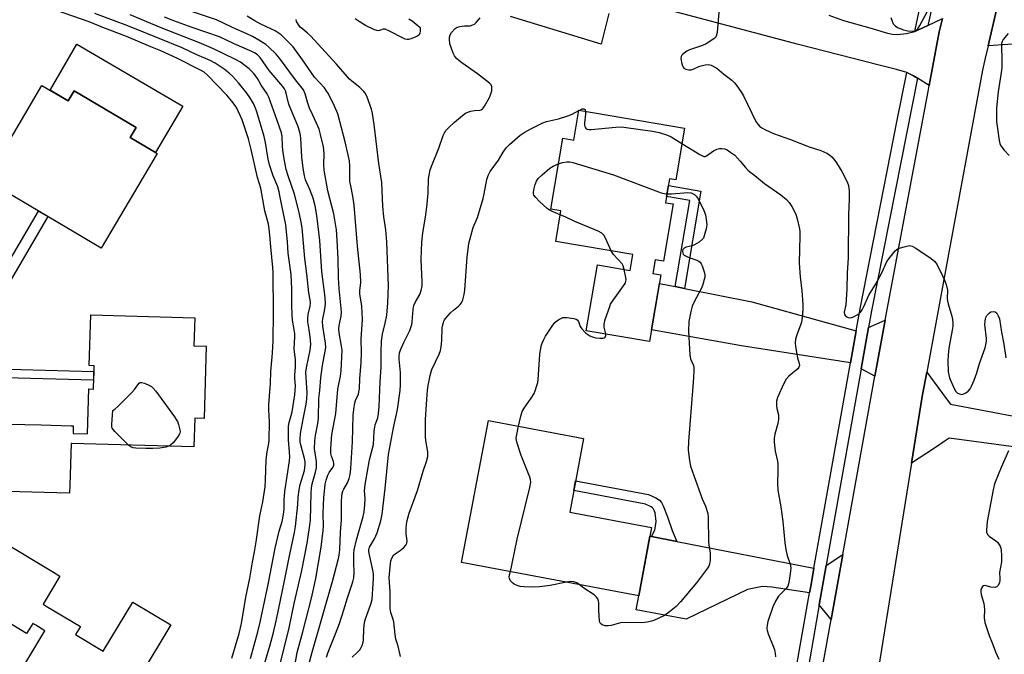
# Model space of a CAD drawing. Units: inches. Extents: x 1255761 to 1261761, y 481455 to 485456.
# Drawn here: x 1258908 to 1259270, y 482396 to 482630 of the extents above; entities that cross this region are included whole.
import ezdxf

# ---------------------------------------------------------------- set-up
doc = ezdxf.new("R2010")
doc.units = ezdxf.units.IN
doc.header["$MEASUREMENT"] = 0
for name, color, linetype in [('BLDG-Footprint', 5, 'Continuous'), ('CULTRL-Pad', 6, 'Continuous'), ('TRANS-Driveway', 251, 'Continuous'), ('TRANS-Non Street Sidewalk', 7, 'Continuous'), ('TRANS-Road', 130, 'Continuous'), ('TRANS-Street Sidewalk', 7, 'Continuous'), ('Undefined', 1, 'Continuous')]:
    doc.layers.add(name, color=color, linetype=linetype)

msp = doc.modelspace()

# ---------------------------------------------------------------- linework, layer by layer
at = {"layer": 'BLDG-Footprint'}
for points, elevation in [([(1258915.95, 482605.79), (1258925.63, 482600.08), (1258927.81, 482603.77), (1258950.57, 482590.35), (1258948.35, 482586.59), (1258958.28, 482580.73), (1258937.77, 482545.94), (1258898.45, 482569.12), (1258892.24, 482558.57), (1258904.61, 482551.28), (1258899.66, 482542.89), (1258893.57, 482532.56), (1258891.66, 482529.33), (1258868.8, 482542.81), (1258881.47, 482564.3), (1258885.33, 482562.02), (1258897.68, 482582.96), (1258901.25, 482580.85)], 289.22), ([(1259152.3, 482590.07), (1259149.07, 482571.01), (1259146.82, 482571.39), (1259145.34, 482562.63), (1259148.08, 482562.17), (1259144.51, 482541.1), (1259141.51, 482541.61), (1259140.65, 482536.55), (1259143.57, 482536.06), (1259139.43, 482511.61), (1259116.18, 482515.54), (1259120.28, 482539.78), (1259132.29, 482537.74), (1259133.28, 482543.57), (1259104.94, 482548.37), (1259106.84, 482559.59), (1259103.14, 482560.22), (1259107.56, 482586.35), (1259111.59, 482585.67), (1259113.45, 482596.65)], 307.59), ([(1258976.35, 482509.86), (1258975.6, 482483.25), (1258972.12, 482483.35), (1258971.82, 482472.77), (1258926.84, 482474.02), (1258926.65, 482474.03), (1258926.22, 482458.74), (1258926.13, 482455.7), (1258902.98, 482456.35), (1258903.67, 482481.19), (1258915.69, 482480.85), (1258926.7, 482480.54), (1258927.47, 482480.52), (1258927.39, 482477.69), (1258932.73, 482477.54), (1258933.19, 482494.08), (1258934.85, 482494.03), (1258935.09, 482502.65), (1258933.34, 482502.7), (1258933.87, 482521.38), (1258972.15, 482520.31), (1258971.86, 482509.98)], 289.65), ([(1259140.21, 482443.1), (1259135.45, 482417.92), (1259070.3, 482430.25), (1259080.19, 482482.51), (1259115.19, 482475.89), (1259110.07, 482448.8)], 308.14), ([(1258917.53, 482414.2), (1258930.08, 482406.64), (1258928.33, 482403.72), (1258938.47, 482397.6), (1258949.35, 482415.66), (1258963.35, 482407.23), (1258952.45, 482389.14), (1258953.31, 482388.63), (1258947.52, 482379.03), (1258950.84, 482377.03), (1258937.27, 482354.5), (1258934.07, 482356.43), (1258928.31, 482346.86), (1258894.26, 482367.38), (1258917, 482405.12), (1258913.67, 482407.13), (1258912.54, 482407.81), (1258911.32, 482405.79), (1258910.32, 482404.12), (1258889.43, 482416.71), (1258901.99, 482437.56), (1258920.14, 482426.62), (1258922.55, 482425.17), (1258916.36, 482414.9)], 289.17)]:
    msp.add_lwpolyline(points, close=True, dxfattribs=dict(at, elevation=elevation))
at = {"layer": 'CULTRL-Pad'}
msp.add_lwpolyline([(1258928.83, 482620.95), (1258967.72, 482598.22), (1258957.7, 482581.08), (1258948.35, 482586.59), (1258950.57, 482590.35), (1258927.81, 482603.77), (1258925.63, 482600.08), (1258918.94, 482604.02)], close=True, dxfattribs=at)
at = {"layer": 'TRANS-Driveway'}
for points in [[(1259148.88, 482531.76), (1259152.24, 482531.1), (1259177.07, 482526.18), (1259215.43, 482515.52), (1259213.33, 482503.66), (1259173.21, 482510), (1259140.14, 482515.8), (1259143.04, 482532.92)], [(1259222.3, 482498.78), (1259217.27, 482501.52), (1259219.96, 482516.71), (1259226.14, 482519.45), (1259223.02, 482502.78)], [(1259140.21, 482439.75), (1259149.44, 482437.96), (1259199.92, 482428.15), (1259198.85, 482422.1), (1259198.31, 482419.06), (1259184.38, 482421.16), (1259180.93, 482421.38), (1259175.48, 482420.33), (1259152.89, 482409.31), (1259134.48, 482412.79), (1259135.45, 482417.92), (1259139.6, 482439.87)], [(1259206.18, 482409.2), (1259201.85, 482414.62), (1259204.42, 482429.12), (1259210.48, 482433.14)]]:
    msp.add_lwpolyline(points, close=True, dxfattribs=at)
for points in [[(1259205.34, 482631.69, 0), (1259210.82, 482629.74, 0), (1259220.4, 482626.98, 0), (1259226.94, 482625.02, 0), (1259228.84, 482624.62, 0), (1259230.52, 482624.49, 0), (1259233.95, 482624.86, 0), (1259236.98, 482625.61, 0), (1259241.76, 482627.83, 0), (1259247.22, 482630.38, 0), (1259245.97, 482625.5, 0), (1259242.29, 482605.82, 0), (1259237.94, 482608.46, 0), (1259236.55, 482609.3, 0), (1259234.01, 482610.55, 0), (1259230.3, 482611.7, 0), (1259223.94, 482613.3, 0), (1259194.26, 482620.81, 0), (1259145.69, 482633.7, 0)], [(1259124.49, 482632.27, 0), (1259121.6, 482621.04, 0), (1259088.32, 482631.16, 0)]]:
    msp.add_polyline3d(points, dxfattribs=at)
at = {"layer": 'TRANS-Non Street Sidewalk'}
for points in [[(1259152.24, 482531.1), (1259148.88, 482531.76), (1259154.24, 482563.43), (1259145.72, 482564.87), (1259146.41, 482568.93), (1259158.31, 482566.91)], [(1258882.47, 482524.51), (1258884.57, 482527.96), (1258890.92, 482524.11), (1258892.72, 482524.03), (1258893.15, 482524.15), (1258894.07, 482524.53), (1258914.64, 482559.58), (1258918.11, 482557.53), (1258896.86, 482521.32), (1258894.45, 482520.32), (1258893.18, 482519.98), (1258889.71, 482520.12)], [(1258902, 482477.29), (1258898.41, 482477.13), (1258899.1, 482501.54), (1258935.03, 482500.53), (1258934.94, 482497.28), (1258902.59, 482498.19)], [(1259149.44, 482437.96), (1259140.21, 482439.75), (1259141.34, 482442.17), (1259141.9, 482445.25), (1259141.5, 482448.52), (1259141.14, 482449.41), (1259140.74, 482450.13), (1259140.56, 482450.34), (1259139.97, 482450.73), (1259137.9, 482451.71), (1259111.56, 482456.69), (1259112.25, 482460.33), (1259139.05, 482455.27), (1259141.79, 482453.98), (1259143.06, 482453.14), (1259143.81, 482452.25), (1259144.5, 482451.02), (1259146.09, 482447.04), (1259147.77, 482441.95)]]:
    msp.add_lwpolyline(points, close=True, dxfattribs=at)
at = {"layer": 'TRANS-Road'}
for points in [[(1259267.11, 482633.63), (1259263.95, 482620.38), (1259262.92, 482615.88), (1259261.92, 482611.37), (1259248.55, 482539.01), (1259241.39, 482500.27), (1259239.74, 482491.36), (1259235.78, 482466.77), (1259209.53, 482303.75)], [(1259278.44, 482621.31), (1259263.95, 482620.38), (1259267.11, 482633.63)], [(1259200.57, 482378.05), (1259206.18, 482409.2), (1259210.48, 482433.14), (1259222.3, 482498.78), (1259223.02, 482502.78), (1259226.14, 482519.45), (1259241.87, 482603.57), (1259242.29, 482605.82), (1259245.97, 482625.5), (1259247.22, 482630.38)], [(1259300.78, 482469.14), (1259249.69, 482475.98), (1259248.55, 482475.21), (1259244.26, 482472.31), (1259235.78, 482466.77), (1259239.74, 482491.36), (1259241.39, 482500.27), (1259248.55, 482490.6), (1259250.09, 482488.52), (1259289.01, 482481.13)]]:
    msp.add_lwpolyline(points, dxfattribs=at)
at = {"layer": 'TRANS-Street Sidewalk'}
for points in [[(1259243.54, 482635.59), (1259241.86, 482628.34), (1259241.76, 482627.83), (1259236.98, 482625.61), (1259237.69, 482629.23), (1259239.4, 482636.57)], [(1259190.19, 482373.08), (1259198.31, 482419.06), (1259198.85, 482422.1), (1259199.92, 482428.15), (1259200.39, 482430.78), (1259213.33, 482503.66), (1259215.43, 482515.52), (1259216.86, 482523.59), (1259230.54, 482592.96), (1259234.01, 482610.55), (1259236.55, 482609.3), (1259237.94, 482608.46), (1259229.85, 482567.47), (1259221.05, 482522.8), (1259219.96, 482516.71), (1259217.27, 482501.52), (1259204.58, 482430.03), (1259204.42, 482429.12), (1259201.85, 482414.62), (1259197.35, 482389.11)]]:
    msp.add_lwpolyline(points, dxfattribs=at)
at = {"layer": 'Undefined'}
msp.add_line((1259113.44, 482596.56, 306), (1259113.55, 482596.63, 306), dxfattribs=at)
for points, elevation in [([(1258985.82, 482395.05), (1258988.47, 482404.04), (1258989.36, 482407.77), (1258990.99, 482417.43), (1258992.36, 482424.5), (1258993.33, 482430.33), (1258994.14, 482434.17), (1258994.74, 482437.78), (1258996.1, 482447.42), (1258997.19, 482452.6), (1258997.99, 482458.12), (1258998.18, 482460.56), (1258998.24, 482464.28), (1258998.42, 482468.13), (1258998.78, 482471.01), (1258999.4, 482474.05), (1258999.56, 482475.4), (1258999.65, 482481.95), (1258999.41, 482486.39), (1258999.41, 482488.38), (1258999.95, 482496.09), (1259000.14, 482500.54), (1259000.8, 482507.29), (1259000.97, 482511.75), (1259001.08, 482522.08), (1259000.97, 482537), (1259000.86, 482538.8), (1259000.09, 482546.37), (1258999.82, 482550.71), (1258999.54, 482553), (1258999.24, 482554.69), (1258997.96, 482559.68), (1258996.48, 482567.94), (1258995.28, 482571.9), (1258992.92, 482582.21), (1258991.89, 482586.09), (1258990.97, 482589.08), (1258989.58, 482593.1), (1258987.65, 482597.43), (1258987.04, 482598.42), (1258985.83, 482600.07), (1258983.93, 482602.24), (1258976.76, 482609.65), (1258975.55, 482610.66), (1258974.53, 482611.28), (1258965.58, 482615.89), (1258959.63, 482618.58), (1258956.05, 482619.96), (1258947.01, 482623.75), (1258938.31, 482627.16), (1258933.37, 482629.22), (1258921.3, 482633.38)], 290), ([(1259008.45, 482389.34), (1259009.79, 482397.05), (1259011.87, 482404.7), (1259015.03, 482417.08), (1259016.64, 482424.3), (1259018.69, 482435.82), (1259019.41, 482441.96), (1259019.53, 482443.71), (1259019.37, 482448.08), (1259019.47, 482451.35), (1259019.64, 482454.02), (1259020.17, 482459.03), (1259020.47, 482460.47), (1259021.14, 482462.37), (1259021.65, 482463.37), (1259022.91, 482465.14), (1259023.27, 482466.07), (1259023.3, 482466.61), (1259023.18, 482467.44), (1259022.49, 482469.4), (1259022.25, 482470.36), (1259022.18, 482471.17), (1259022.21, 482472.34), (1259022.6, 482477.33), (1259023.99, 482485.1), (1259024.74, 482493.99), (1259025.75, 482498.82), (1259026.02, 482500.76), (1259026.31, 482508.33), (1259026.13, 482509.78), (1259025.24, 482514.7), (1259025.13, 482516.04), (1259025.27, 482517.39), (1259025.99, 482520.86), (1259026.1, 482522.52), (1259025.25, 482531.04), (1259025.07, 482535.02), (1259024.93, 482541.98), (1259024.56, 482548.87), (1259024.26, 482552.68), (1259023.34, 482558.49), (1259021.15, 482566.97), (1259019.76, 482574.66), (1259019.63, 482576.64), (1259019.74, 482580.91), (1259019.48, 482583.19), (1259018.42, 482587.79), (1259017.88, 482589.69), (1259017.44, 482590.76), (1259015.53, 482594.8), (1259014.39, 482597.48), (1259013.62, 482599.62), (1259012.75, 482602.77), (1259012.09, 482604.2), (1259009.25, 482607.83), (1259003.38, 482615.8), (1259002.13, 482617.28), (1258999.36, 482619.93), (1258998.24, 482620.89), (1258995.77, 482622.5), (1258993.34, 482623.86), (1258991.29, 482624.83), (1258986.24, 482627), (1258982.45, 482628.9), (1258980.1, 482629.95), (1258970.21, 482633.28)], 298), ([(1259164.97, 482632.77), (1259164.27, 482625.3), (1259163.96, 482623.9), (1259163.69, 482623.45), (1259163.11, 482622.9), (1259160.23, 482621.06), (1259158.91, 482620.49), (1259154.13, 482618.96), (1259153.09, 482618.39), (1259151.67, 482617.31), (1259151.28, 482616.91), (1259151.02, 482616.46), (1259150.93, 482615.71), (1259151.27, 482613.78), (1259151.51, 482612.99), (1259151.75, 482612.53), (1259152.09, 482612.18), (1259152.81, 482611.84), (1259153.89, 482611.6), (1259154.72, 482611.58), (1259155.51, 482611.8), (1259157.57, 482612.76), (1259158.4, 482613.05), (1259159.85, 482613.4), (1259161.01, 482613.51), (1259161.56, 482613.43), (1259162.09, 482613.24), (1259164.15, 482612.13), (1259165.1, 482611.45), (1259166.79, 482609.94), (1259169.73, 482607.69), (1259170.55, 482606.91), (1259171.27, 482606), (1259173.29, 482603.16), (1259174.05, 482601.97), (1259178.59, 482592.49), (1259179.22, 482591.52), (1259180.05, 482590.69), (1259180.77, 482590.18), (1259182.07, 482589.47), (1259185.07, 482588.09), (1259191.32, 482585.88), (1259198.2, 482583.24), (1259202.45, 482581.81), (1259204.64, 482580.89), (1259205.64, 482580.29), (1259206.49, 482579.52), (1259207.22, 482578.68), (1259208.16, 482577.31), (1259210.17, 482574.09), (1259212.14, 482570.29), (1259212.61, 482568.94), (1259212.89, 482566.89), (1259212.92, 482564.22), (1259212.68, 482560.91), (1259212.6, 482558.56), (1259212.46, 482542.34), (1259212.09, 482536.81), (1259211.99, 482530.77), (1259211.6, 482525.09), (1259211, 482522.31), (1259211.1, 482521.54), (1259211.38, 482521.13), (1259212.01, 482520.65), (1259212.5, 482520.42), (1259212.99, 482520.32), (1259213.68, 482520.37), (1259214.5, 482520.66), (1259215.82, 482521.39), (1259216.56, 482521.9), (1259217.17, 482522.5), (1259217.63, 482523.21), (1259218.29, 482524.49), (1259220.12, 482528.58), (1259222.5, 482532.57), (1259224.9, 482536.84), (1259226.75, 482540.99), (1259227.88, 482542.65), (1259229.74, 482544.91), (1259230.38, 482545.47), (1259230.87, 482545.73), (1259233.07, 482546.43), (1259235.02, 482546.83), (1259235.56, 482546.81), (1259236.08, 482546.65), (1259237.34, 482545.93), (1259243.03, 482542.09), (1259244.39, 482540.98), (1259245.19, 482539.77), (1259247.48, 482535.27), (1259247.95, 482534.19), (1259248.5, 482532.5), (1259248.97, 482530.51), (1259248.9, 482527.37), (1259248.97, 482526.51), (1259249.25, 482525.37), (1259250.66, 482520.83), (1259250.87, 482519.71), (1259251, 482518.31), (1259250.96, 482517.23), (1259250.77, 482515.76), (1259249.54, 482509.05), (1259249.23, 482506.5), (1259249.13, 482504.49), (1259249.33, 482500.41), (1259249.5, 482499.27), (1259249.82, 482498.22), (1259251.31, 482494.46), (1259252.1, 482493.1), (1259252.68, 482492.58), (1259253.46, 482492.24), (1259254.3, 482492.1), (1259255.08, 482492.24), (1259255.82, 482492.61), (1259256.69, 482493.32), (1259257.34, 482494.14), (1259257.87, 482495.07), (1259258.79, 482497.28), (1259259.79, 482499.98), (1259260.8, 482503.48), (1259262.83, 482509.28), (1259263.31, 482510.95), (1259263.42, 482511.78), (1259263.41, 482512.63), (1259262.81, 482517.83), (1259262.83, 482519), (1259262.97, 482519.86), (1259263.16, 482520.4), (1259263.55, 482521.17), (1259264.3, 482522.04), (1259264.98, 482522.46), (1259265.93, 482522.62), (1259266.58, 482522.48), (1259267.14, 482521.96), (1259267.71, 482520.97), (1259268.11, 482519.86), (1259268.86, 482514.96), (1259269.73, 482510.56), (1259270.44, 482505.55)], 304), ([(1259228.24, 482630.86), (1259228.63, 482629.47), (1259229.09, 482628.45), (1259229.77, 482627.69), (1259230.58, 482627.16), (1259232.9, 482626.21), (1259234.29, 482625.88), (1259236.29, 482625.78), (1259237.09, 482625.92), (1259237.53, 482626.13), (1259238.11, 482626.65), (1259238.89, 482627.87), (1259241.52, 482632.83)], 302), ([(1258992.65, 482394.86), (1258995.37, 482404.76), (1258996.23, 482408.23), (1258999.14, 482422.13), (1259001.67, 482435.47), (1259003.21, 482441.74), (1259004.35, 482445.25), (1259004.82, 482447.88), (1259005.08, 482449.94), (1259005, 482453.11), (1259005.25, 482456.35), (1259006.96, 482467.65), (1259007.11, 482469.07), (1259007.05, 482470.79), (1259006.57, 482475.36), (1259006.64, 482480.41), (1259006.84, 482481.73), (1259007.62, 482484.27), (1259007.96, 482485.67), (1259008.94, 482491.87), (1259009.2, 482495.28), (1259008.97, 482497.9), (1259008.92, 482499.22), (1259009.22, 482502.24), (1259009.26, 482503.61), (1259009.21, 482504.97), (1259008.83, 482507.75), (1259008.76, 482508.75), (1259008.97, 482513.41), (1259008.95, 482514.56), (1259008.76, 482515.96), (1259008.1, 482519.37), (1259007.92, 482521.19), (1259007.84, 482525.15), (1259007.88, 482530.94), (1259007.56, 482536.26), (1259006.51, 482544.03), (1259006.22, 482548.29), (1259005.64, 482554.52), (1259004, 482562.21), (1259003.5, 482565.34), (1259003.21, 482566.67), (1259002.65, 482568.51), (1259001.02, 482572.47), (1258999.7, 482576.53), (1258999.21, 482578.69), (1258998.21, 482584.76), (1258997.7, 482587.06), (1258994.98, 482596.06), (1258994.51, 482597.4), (1258993.76, 482599.12), (1258992.46, 482601.3), (1258991.33, 482602.93), (1258988.22, 482606.79), (1258986.06, 482609.17), (1258984.79, 482610.36), (1258982.99, 482611.83), (1258979.6, 482614.03), (1258977.83, 482614.99), (1258972.93, 482617.09), (1258967.49, 482619.6), (1258959.11, 482623.12), (1258947.53, 482627.77), (1258942.27, 482629.64), (1258935.45, 482632.33)], 292), ([(1258994.51, 482381.8), (1258999.91, 482399.86), (1259000.97, 482403.92), (1259002.22, 482409.25), (1259005.18, 482423.45), (1259006.87, 482432.11), (1259008.87, 482441.24), (1259009.18, 482443.49), (1259010.03, 482451.61), (1259010.22, 482454.29), (1259010.58, 482456.95), (1259010.98, 482458.98), (1259012.49, 482464.03), (1259012.8, 482466.33), (1259012.81, 482467.2), (1259012.7, 482468.06), (1259011.13, 482473.48), (1259010.92, 482474.64), (1259010.88, 482475.75), (1259011.09, 482477.71), (1259012.12, 482483.64), (1259013.17, 482488.45), (1259013.43, 482490.33), (1259013.44, 482492.8), (1259013.09, 482498.15), (1259013.05, 482500.43), (1259013.32, 482502.44), (1259014.59, 482508.39), (1259014.83, 482510.56), (1259014.61, 482513.31), (1259014.27, 482515.91), (1259013.78, 482518.75), (1259013.7, 482520.1), (1259013.89, 482521.47), (1259014.6, 482524.59), (1259014.68, 482525.74), (1259014.57, 482526.91), (1259014.09, 482529.49), (1259013.35, 482536.42), (1259012.65, 482542.15), (1259011.64, 482553.34), (1259011.35, 482555.48), (1259010.57, 482559.09), (1259008.88, 482565.74), (1259006.48, 482572.56), (1259005.83, 482574.92), (1259005.03, 482578.83), (1259004.52, 482581.96), (1259004.38, 482583.4), (1259004.26, 482587.11), (1259004.03, 482588.31), (1259002.5, 482592.95), (1258999.43, 482601.54), (1258998.81, 482602.69), (1258996.53, 482605.87), (1258995.17, 482608.34), (1258994.04, 482610.08), (1258993.45, 482610.73), (1258992.15, 482611.89), (1258990.14, 482613.56), (1258988.95, 482614.4), (1258987.18, 482615.36), (1258979, 482619.32), (1258973.94, 482621.43), (1258959.8, 482626.98), (1258948.45, 482631.79)], 294), ([(1259003.71, 482393.24), (1259006.86, 482406.12), (1259008.73, 482415.15), (1259011.49, 482427.33), (1259013.49, 482437.29), (1259014.37, 482443.05), (1259014.69, 482445.83), (1259014.92, 482455.84), (1259015.03, 482457.58), (1259015.32, 482459.19), (1259016.6, 482463.44), (1259016.92, 482465.12), (1259016.98, 482466.34), (1259016.92, 482467.35), (1259016.18, 482472.02), (1259016.3, 482474.95), (1259016.52, 482477.01), (1259017.43, 482481.35), (1259017.69, 482483.24), (1259017.83, 482490.61), (1259018.15, 482493.58), (1259018.5, 482498.2), (1259019.12, 482502.73), (1259020.14, 482507.96), (1259020.31, 482509.31), (1259020.21, 482510.95), (1259019.25, 482517.25), (1259019.1, 482518.88), (1259019.2, 482519.84), (1259019.77, 482522.27), (1259020.12, 482524.27), (1259020.18, 482525.42), (1259020.08, 482527.7), (1259018.94, 482537.29), (1259018.15, 482548.67), (1259017.11, 482557.97), (1259016.4, 482561.45), (1259015.66, 482564.28), (1259014.53, 482567.5), (1259012.92, 482571.05), (1259012.48, 482572.59), (1259012.05, 482575.37), (1259011.58, 482579.43), (1259011.17, 482586.34), (1259011.06, 482587.38), (1259010.81, 482588.55), (1259010.02, 482590.89), (1259006.93, 482598.55), (1259006.55, 482599.82), (1259005.82, 482602.94), (1259005.55, 482603.76), (1259005.19, 482604.49), (1259004.58, 482605.41), (1258999.52, 482611.3), (1258996.16, 482616.05), (1258995.2, 482617.07), (1258994.35, 482617.69), (1258993.1, 482618.34), (1258986.64, 482621.15), (1258981.21, 482623.63), (1258971.25, 482627.08), (1258964.45, 482629.62), (1258961.06, 482630.98)], 296), ([(1259009.77, 482376.68), (1259015.32, 482397.23), (1259022.93, 482423.69), (1259024.94, 482431.23), (1259025.31, 482432.93), (1259025.5, 482434.87), (1259025.72, 482441.4), (1259026.08, 482445.96), (1259026.09, 482452.75), (1259026.19, 482454.5), (1259026.39, 482455.64), (1259026.64, 482456.46), (1259026.99, 482457.17), (1259028.39, 482459.52), (1259029, 482461.18), (1259029.3, 482462.57), (1259029.58, 482464.83), (1259030.16, 482474.6), (1259030.47, 482484.48), (1259030.61, 482486.53), (1259030.99, 482489.01), (1259031.26, 482489.8), (1259032.33, 482492.18), (1259032.54, 482493.02), (1259032.7, 482494.17), (1259032.87, 482497.89), (1259033.35, 482503.72), (1259033.43, 482507.51), (1259033.35, 482512.39), (1259033.81, 482519.67), (1259033.58, 482524.57), (1259032.91, 482529.11), (1259032.93, 482530.25), (1259033.19, 482533.32), (1259033.06, 482536.2), (1259031.98, 482546.7), (1259030.79, 482561.74), (1259030.35, 482565.07), (1259029.51, 482568.81), (1259029.25, 482570.42), (1259029.17, 482576.04), (1259029.01, 482578.07), (1259027.49, 482585.06), (1259024.77, 482595.38), (1259023.61, 482598.23), (1259021.31, 482602.76), (1259020.54, 482603.97), (1259019.85, 482604.86), (1259016.25, 482608.86), (1259011.8, 482615.22), (1259008.29, 482619.95), (1259004.81, 482623.58), (1259003.96, 482624.37), (1259002.88, 482625.2), (1259001.74, 482625.87), (1258998.5, 482627.37), (1258996.23, 482628.52), (1258993.96, 482629.76), (1258991.44, 482631.3)], 300), ([(1259020.6, 482395.4), (1259021.23, 482397.2), (1259023.92, 482403.94), (1259025.33, 482407.82), (1259027.02, 482412.78), (1259028.32, 482417.17), (1259030.25, 482423.09), (1259030.64, 482424.53), (1259030.83, 482426.43), (1259030.66, 482430.32), (1259030.72, 482433.47), (1259030.84, 482434.9), (1259031.65, 482438.57), (1259034.08, 482447.16), (1259034.46, 482448.81), (1259034.74, 482451.4), (1259034.77, 482453.78), (1259034.64, 482456.6), (1259034.85, 482458.89), (1259035.52, 482463.12), (1259036.48, 482467.98), (1259037.89, 482473.65), (1259038.18, 482478.54), (1259038.38, 482480.1), (1259038.56, 482480.87), (1259039.44, 482483.43), (1259039.72, 482485.08), (1259039.95, 482487.63), (1259040.29, 482496.71), (1259040.7, 482502.08), (1259040.66, 482507.71), (1259040.81, 482511.68), (1259041.21, 482514.27), (1259042.22, 482518.25), (1259042.75, 482521.2), (1259043.13, 482525.77), (1259043.43, 482532.1), (1259042.82, 482548.28), (1259042.4, 482552.64), (1259041.72, 482557.44), (1259041.32, 482561.36), (1259040.97, 482570.05), (1259039.87, 482577.07), (1259038.19, 482591.43), (1259037.52, 482595.49), (1259037.14, 482597.11), (1259035.39, 482601.87), (1259034.87, 482602.92), (1259034.33, 482603.61), (1259032.86, 482605.06), (1259029.95, 482607.36), (1259029.11, 482608.13), (1259024.34, 482613.59), (1259014.73, 482624.02), (1259013.68, 482625.06), (1259011.73, 482626.59), (1259010.97, 482627.29), (1259010.13, 482628.4), (1259009.59, 482629.35), (1259009.39, 482630.12)], 302), ([(1259030.03, 482395.4), (1259031.89, 482397.08), (1259032.81, 482398.07), (1259033.42, 482398.93), (1259033.76, 482399.72), (1259034.05, 482400.84), (1259034.18, 482401.71), (1259034.29, 482405.85), (1259034.57, 482408.16), (1259034.98, 482409.52), (1259036.9, 482414.93), (1259037.35, 482416.58), (1259037.71, 482420.53), (1259037.87, 482424.29), (1259037.85, 482426.02), (1259037.55, 482428.01), (1259036.28, 482433.5), (1259036.17, 482434.36), (1259036.19, 482434.89), (1259036.47, 482435.88), (1259038.3, 482438.92), (1259039.27, 482441.11), (1259040.54, 482445.5), (1259041.06, 482447.96), (1259042.16, 482457.51), (1259043.45, 482469.92), (1259045.22, 482479.74), (1259046.68, 482486.56), (1259047.73, 482493.54), (1259047.82, 482495.56), (1259047.82, 482500.18), (1259047.34, 482505.02), (1259047.37, 482506.2), (1259047.52, 482507.36), (1259047.99, 482508.75), (1259049.04, 482511.21), (1259051.2, 482515.61), (1259051.63, 482516.66), (1259051.95, 482517.76), (1259052.16, 482518.9), (1259052.49, 482523.36), (1259052.74, 482524.81), (1259053.17, 482525.89), (1259054.92, 482528.91), (1259055.37, 482530.33), (1259055.74, 482532.07), (1259055.83, 482533.52), (1259055.48, 482541.78), (1259055.66, 482548.14), (1259056.02, 482551.53), (1259057.03, 482557.36), (1259057.55, 482560.97), (1259058.02, 482566.19), (1259058.13, 482571.43), (1259058.33, 482572.83), (1259058.76, 482574.76), (1259059.3, 482576.38), (1259061.88, 482582.75), (1259063.52, 482587.38), (1259063.99, 482588.39), (1259064.56, 482589.24), (1259065.57, 482590.31), (1259067.75, 482592.33), (1259070.63, 482594.79), (1259071.79, 482595.65), (1259072.56, 482596.01), (1259073.65, 482596.34), (1259075.06, 482596.59), (1259077.06, 482596.71), (1259077.53, 482596.88), (1259077.93, 482597.14), (1259078.28, 482597.48), (1259078.75, 482598.14), (1259080.54, 482601.3), (1259080.98, 482602.36), (1259081.37, 482603.77), (1259081.47, 482604.64), (1259081.41, 482605.38), (1259081.12, 482606.03), (1259080.56, 482606.63), (1259076.18, 482610.02), (1259070.37, 482614.09), (1259069.27, 482614.96), (1259068.46, 482615.74), (1259067.75, 482616.67), (1259067.18, 482617.72), (1259066.53, 482619.39), (1259065.99, 482621.11), (1259065.83, 482622.77), (1259065.87, 482623.59), (1259066.04, 482624.37), (1259066.61, 482625.29), (1259067.97, 482626.72), (1259068.64, 482627.19), (1259069.7, 482627.52), (1259071.41, 482627.72), (1259073.42, 482627.78), (1259074.39, 482628.05), (1259075.03, 482628.41), (1259075.67, 482628.97), (1259076.43, 482629.83), (1259077.08, 482630.74)], 304), ([(1259050.94, 482630.35), (1259052.17, 482629.56), (1259053.55, 482628.29), (1259055.04, 482627.12), (1259055.02, 482625.74), (1259054.93, 482625.04), (1259054.71, 482624.48), (1259054.54, 482624.29), (1259053.84, 482623.84), (1259051.65, 482622.93), (1259050.82, 482622.69), (1259050.27, 482622.65), (1259049.52, 482622.82), (1259048.76, 482623.16), (1259043.76, 482625.82), (1259042.19, 482626.5), (1259041.45, 482626.55), (1259040.07, 482626.03), (1259039.58, 482625.94), (1259039.08, 482625.99), (1259038.27, 482626.24), (1259034.91, 482627.87), (1259032.64, 482629.3), (1259031.2, 482630.33)], 304), ([(1259271.31, 482624.87), (1259269.56, 482622.73), (1259269.17, 482622.03), (1259268.93, 482621.27), (1259268.87, 482620.1), (1259269.07, 482615.34), (1259268.96, 482612.12), (1259267.64, 482603.41), (1259267.07, 482597.58), (1259267.01, 482594.45), (1259267.1, 482592.47), (1259268.08, 482585.51), (1259268.32, 482584.39), (1259268.64, 482583.61), (1259269.88, 482581.98), (1259271.69, 482580.05)], 302), ([(1259047.82, 482395.63), (1259047.02, 482399.46), (1259046.13, 482401.99), (1259045.81, 482403.72), (1259045.36, 482408.43), (1259045.14, 482409.24), (1259044.25, 482411.79), (1259044.01, 482413.33), (1259043.97, 482419.58), (1259043.69, 482424.55), (1259044, 482428.63), (1259044.29, 482430.83), (1259044.6, 482431.84), (1259045.29, 482432.93), (1259045.86, 482433.45), (1259047.69, 482434.65), (1259049.05, 482435.75), (1259049.8, 482436.59), (1259050.13, 482437.33), (1259050.24, 482438.15), (1259049.93, 482440.79), (1259049.88, 482442.87), (1259049.99, 482444.33), (1259050.28, 482445.73), (1259051.06, 482448.39), (1259054.03, 482456.72), (1259056.16, 482463.86), (1259057.43, 482467.36), (1259057.84, 482469.21), (1259057.92, 482470.01), (1259057.86, 482470.89), (1259057.13, 482475.17), (1259056.98, 482476.5), (1259057.08, 482482.88), (1259057.47, 482490.25), (1259057.72, 482493.61), (1259057.99, 482495.31), (1259058.76, 482499.01), (1259059.1, 482500.41), (1259059.38, 482501.21), (1259062.06, 482506.86), (1259062.54, 482508.21), (1259062.77, 482509.63), (1259062.99, 482511.95), (1259063.12, 482516.53), (1259063.35, 482517.64), (1259063.78, 482518.99), (1259064.02, 482519.5), (1259064.5, 482520.18), (1259066.26, 482522.08), (1259067.3, 482523.06), (1259069.19, 482524.52), (1259069.82, 482525.12), (1259070.31, 482525.82), (1259070.72, 482526.87), (1259071.19, 482528.83), (1259071.43, 482530.45), (1259072.4, 482542.76), (1259072.71, 482545.6), (1259073.01, 482547.58), (1259074.55, 482553.46), (1259076.13, 482557.24), (1259078.28, 482564.24), (1259078.65, 482565.95), (1259079.53, 482571.12), (1259080.02, 482572.67), (1259080.82, 482574.09), (1259083.88, 482578.28), (1259085.61, 482581.25), (1259086.71, 482582.84), (1259087.92, 482584.08), (1259091.9, 482587.55), (1259093.28, 482588.42), (1259096.23, 482590.05), (1259100.19, 482592.06), (1259101.59, 482592.53), (1259105.93, 482593.52), (1259109.38, 482594.56), (1259110.99, 482595.19), (1259113.44, 482596.56)], 306), ([(1259113.55, 482596.63), (1259114.65, 482597.15), (1259115.26, 482597.19), (1259115.7, 482596.89), (1259115.92, 482596.23)], 306), ([(1259115.92, 482596.23), (1259115.91, 482595.19), (1259115.56, 482591.98), (1259115.56, 482591.14), (1259115.65, 482590.65), (1259115.83, 482590.22), (1259116.13, 482589.88), (1259116.54, 482589.68), (1259117.07, 482589.59), (1259117.93, 482589.6), (1259127.01, 482590.42), (1259129.05, 482590.52), (1259130.81, 482590.34), (1259140.47, 482588.93), (1259143.01, 482588.44), (1259146.05, 482587.54), (1259147.35, 482586.89), (1259151.35, 482584.45)], 306), ([(1259151.35, 482584.45), (1259157.91, 482580.4), (1259158.91, 482579.85), (1259159.41, 482579.68), (1259159.92, 482579.67), (1259160.39, 482579.84), (1259162.92, 482581.74), (1259164.16, 482582.3), (1259165.19, 482582.6), (1259166.04, 482582.64), (1259167.18, 482582.42), (1259167.96, 482582.08), (1259169.34, 482581.15), (1259170.79, 482580.08), (1259172.75, 482577.91), (1259174.73, 482575.54), (1259175.77, 482574.53), (1259178.15, 482572.69), (1259181.68, 482569.68), (1259187.76, 482565.52), (1259189.75, 482563.77), (1259190.79, 482562.73), (1259191.33, 482562.04), (1259191.78, 482561.29), (1259193.26, 482558.38), (1259193.75, 482556.73), (1259194.55, 482553.07), (1259194.72, 482551.94), (1259194.76, 482550.46), (1259194.41, 482540.36), (1259194.84, 482535.38), (1259195.41, 482530.21), (1259195.81, 482525.31), (1259195.86, 482523.58), (1259195.57, 482520.37), (1259195.3, 482518.64), (1259194.94, 482517.54), (1259193.57, 482514), (1259193.17, 482512.38), (1259193, 482511.01), (1259193.09, 482509.87), (1259193.49, 482507.56), (1259193.91, 482505.56), (1259194.52, 482503.48), (1259194.58, 482502.77), (1259194.4, 482502.14), (1259193.96, 482501.54), (1259190.7, 482498.77), (1259189.73, 482497.7), (1259188.88, 482496.13), (1259186.49, 482490.96), (1259186.18, 482489.6), (1259186.12, 482487.98), (1259186.27, 482486.86), (1259186.82, 482484.56), (1259186.9, 482483.7), (1259186.88, 482482.85), (1259186.64, 482481.43), (1259185.56, 482477.44), (1259185.29, 482476.01), (1259185.32, 482474.53), (1259185.67, 482471.25), (1259186.44, 482467.57), (1259186.59, 482466.43), (1259186.64, 482463.81), (1259186.47, 482459.37), (1259186.65, 482456.9), (1259187.7, 482450.69), (1259188.47, 482445.3), (1259189.22, 482437.5), (1259189.55, 482435.02), (1259190.05, 482432.84), (1259191.17, 482429.63), (1259191.37, 482428.2), (1259191.29, 482427.04), (1259190.74, 482423.54), (1259190.52, 482422.39), (1259190.27, 482421.57), (1259189.65, 482420.6), (1259187.57, 482418.55), (1259186.9, 482417.79), (1259185.74, 482416.02), (1259184.83, 482413.86), (1259183, 482408.46), (1259182.65, 482407.12), (1259182.61, 482405.99), (1259182.74, 482405.14), (1259183.1, 482404.01), (1259185.38, 482398.14), (1259185.7, 482396.73), (1259185.72, 482395.45)], 306), ([(1259106.6, 482558.17), (1259103.14, 482559.61), (1259102.46, 482559.98), (1259101.77, 482560.49), (1259098.97, 482563.05), (1259097.57, 482564.52), (1259096.93, 482565.42), (1259096.77, 482565.9), (1259096.73, 482566.37), (1259096.83, 482567.39), (1259097.39, 482569.31), (1259097.89, 482570.6), (1259098.49, 482571.53), (1259099.95, 482572.93), (1259102.81, 482575.38), (1259103.99, 482576.05), (1259105.97, 482576.91)], 308), ([(1259105.97, 482576.91), (1259107.38, 482577.39), (1259108.99, 482577.66), (1259110.09, 482577.65), (1259111.24, 482577.39), (1259126.15, 482572.84), (1259143.72, 482566.32), (1259144.86, 482565.99), (1259145.89, 482565.87)], 308), ([(1259145.89, 482565.87), (1259147.45, 482565.92), (1259153.57, 482566.39), (1259154.7, 482566.23), (1259155.49, 482565.92), (1259155.98, 482565.64), (1259156.61, 482565.05), (1259157.28, 482564.08), (1259159.39, 482559.82), (1259159.99, 482558.17), (1259160.43, 482555.59), (1259160.49, 482554.44), (1259160.25, 482553), (1259159.56, 482550.43), (1259159.23, 482549.64), (1259158.92, 482549.19), (1259157.64, 482548.14), (1259155.94, 482547.1), (1259155.14, 482546.8), (1259152.89, 482546.22), (1259152.16, 482545.9), (1259151.69, 482545.37), (1259151.56, 482544.67), (1259151.65, 482544.18), (1259151.86, 482543.73), (1259152.2, 482543.37), (1259152.62, 482543.09), (1259153.69, 482542.6), (1259156.81, 482541.5), (1259157.58, 482541.13), (1259158.01, 482540.8), (1259158.45, 482540.13), (1259158.78, 482539.36), (1259159.51, 482537.15), (1259159.75, 482536.04), (1259159.73, 482535.22), (1259159.57, 482534.4), (1259159.02, 482532.49), (1259158.55, 482531.16), (1259155.67, 482525.9), (1259155.06, 482524.6), (1259154.57, 482522.65), (1259153.91, 482518.95), (1259153.78, 482515.45), (1259154.22, 482506.58), (1259154.5, 482505.16), (1259155.56, 482502.7), (1259155.69, 482501.9), (1259155.71, 482500.79), (1259155.61, 482498.26), (1259155.3, 482494.97), (1259153.79, 482474.73), (1259153.64, 482471.69), (1259154.1, 482467.65), (1259154.55, 482465.65), (1259158.12, 482455.34), (1259158.76, 482453.71), (1259160.01, 482450.96), (1259160.86, 482448.26), (1259161, 482446.84), (1259161.09, 482437.98), (1259161.23, 482436.61), (1259161.71, 482433.73), (1259161.77, 482432.86), (1259161.69, 482431.09), (1259161.5, 482429.65), (1259161.23, 482428.84), (1259160.79, 482428.1), (1259156.71, 482422.7), (1259150.84, 482415.79), (1259149.27, 482414.07), (1259146.8, 482412.09), (1259145.63, 482411.25), (1259144.63, 482410.65), (1259140.96, 482408.83), (1259140.13, 482408.58), (1259138.72, 482408.31), (1259136.43, 482408.04), (1259129.56, 482408.1), (1259128.7, 482407.97), (1259125.34, 482407.07), (1259124.21, 482406.86), (1259123.08, 482406.96), (1259122.03, 482407.33), (1259121.42, 482407.78), (1259121.19, 482408.22), (1259121.06, 482408.74), (1259120.76, 482412.51), (1259120.84, 482415.38), (1259120.71, 482416.17), (1259120.4, 482416.86), (1259119.87, 482417.52), (1259119.01, 482418.29), (1259115.27, 482420.74), (1259113.52, 482422.07)], 308), ([(1259125.36, 482544.91), (1259123.24, 482549.57), (1259122.56, 482550.71), (1259121.83, 482551.47), (1259120.55, 482552.15), (1259112.01, 482555.74), (1259108.6, 482557.34), (1259106.6, 482558.17)], 308), ([(1259130.13, 482538.11), (1259129.77, 482539.35), (1259129.35, 482540.09), (1259126.21, 482543.56), (1259125.36, 482544.91)], 308), ([(1259123.32, 482514.33), (1259122.78, 482516.81), (1259122.72, 482517.94), (1259123.15, 482519.65), (1259124.77, 482524.48), (1259125.12, 482525.3), (1259125.56, 482526.05), (1259129.82, 482531.99), (1259130.43, 482532.96), (1259130.73, 482533.72), (1259130.78, 482534.26), (1259130.71, 482535.1), (1259130.13, 482538.11)], 308), ([(1259091.26, 482480.42), (1259092.1, 482484.09), (1259092.61, 482485.75), (1259093.34, 482487.03), (1259095.88, 482490.73), (1259096.94, 482492.41), (1259097.42, 482493.44), (1259098.03, 482495.34), (1259098.3, 482496.45), (1259098.45, 482497.62), (1259099.1, 482506.78), (1259099.63, 482509.86), (1259099.93, 482510.96), (1259100.49, 482512.32), (1259101.21, 482513.58), (1259103.58, 482517.23), (1259104.64, 482518.6), (1259105.3, 482519.15), (1259106.26, 482519.78), (1259107.02, 482520.17), (1259107.55, 482520.34), (1259108.11, 482520.4), (1259108.98, 482520.36), (1259111.63, 482519.98), (1259112.42, 482519.75), (1259112.84, 482519.49), (1259113.24, 482518.87), (1259113.91, 482517.11), (1259114.5, 482516.19), (1259116.02, 482514.59), (1259116.69, 482514.09), (1259117.47, 482513.68), (1259118.83, 482513.12), (1259119.69, 482512.9), (1259121.17, 482512.77), (1259122.31, 482512.8), (1259122.78, 482512.92), (1259123.11, 482513.18), (1259123.33, 482513.79), (1259123.32, 482514.33)], 308), ([(1258947.78, 482473.44), (1258942.78, 482478.38), (1258942.21, 482479.01), (1258941.79, 482479.7), (1258941.66, 482480.24), (1258941.62, 482481.09), (1258941.98, 482486.15), (1258942.74, 482486.65), (1258943.89, 482487.65), (1258949.03, 482492.76), (1258950.03, 482493.88), (1258951.21, 482495.58), (1258951.73, 482496.2), (1258952.13, 482496.44), (1258952.58, 482496.48), (1258953.61, 482496.21), (1258955.48, 482495.41), (1258956.23, 482494.99), (1258956.88, 482494.43), (1258957.81, 482493.27), (1258964.69, 482483.83), (1258965.36, 482482.85), (1258965.78, 482482.07), (1258966.17, 482481), (1258966.71, 482479.08), (1258966.79, 482478.28), (1258966.7, 482477.76), (1258966.47, 482477.27), (1258965.84, 482476.31), (1258964.23, 482474.21), (1258963.4, 482473.47), (1258962.52, 482473.03)], 290), ([(1259088.24, 482426.86), (1259088.8, 482429.25), (1259090.7, 482438.75), (1259095.42, 482457.8), (1259095.76, 482459.76), (1259095.68, 482460.72), (1259095.43, 482461.57), (1259092.27, 482469.66), (1259090.76, 482474.14), (1259090.46, 482475.26), (1259090.39, 482475.83), (1259090.44, 482476.67), (1259091.26, 482480.42)], 308), ([(1258962.52, 482473.03), (1258961.46, 482472.7), (1258959.28, 482472.36), (1258956.68, 482472.2), (1258954.1, 482472.16), (1258950.53, 482472.29), (1258949.47, 482472.42), (1258948.66, 482472.74), (1258947.78, 482473.44)], 290), ([(1259271.47, 482471.31), (1259268.75, 482465.21), (1259266.57, 482459.78), (1259266.22, 482458.68), (1259265.83, 482456.97), (1259263.66, 482445.28), (1259263.37, 482442.07), (1259263.43, 482441.24), (1259263.58, 482440.78), (1259263.81, 482440.42), (1259264.33, 482439.93), (1259266.83, 482438.25), (1259267.42, 482437.66), (1259267.93, 482436.99), (1259268.36, 482436.28), (1259268.66, 482435.5), (1259268.8, 482434.64), (1259268.92, 482432.87), (1259268.94, 482431.39), (1259268.87, 482430.52), (1259268.14, 482426.59), (1259268.32, 482424.37), (1259268.29, 482423.6), (1259268.12, 482422.8), (1259267.69, 482421.8), (1259267.2, 482421.26), (1259266.47, 482421.07), (1259265.01, 482421.2), (1259262.88, 482421.73), (1259262.22, 482421.67), (1259261.91, 482421.41), (1259261.56, 482420.8), (1259261.32, 482420.06), (1259261.25, 482419.55), (1259261.4, 482418.42), (1259262.34, 482415.17), (1259262.56, 482414.1), (1259262.6, 482412.98), (1259262.5, 482409.87), (1259262.59, 482409.02), (1259262.79, 482408.17), (1259264.33, 482403.37), (1259265.48, 482400.67), (1259266.71, 482397.39), (1259267.97, 482394.67)], 304), ([(1259108.9, 482422.94), (1259102.82, 482421.78), (1259098.98, 482421.24), (1259095.94, 482421.09), (1259093.32, 482421.23), (1259091.89, 482421.41), (1259090.69, 482421.72), (1259089.65, 482422.19), (1259088.97, 482422.71), (1259088.22, 482423.59), (1259087.88, 482424.33), (1259087.84, 482424.84), (1259087.94, 482425.64), (1259088.24, 482426.86)], 308), ([(1259113.52, 482422.07), (1259112.63, 482422.7), (1259111.6, 482423.08), (1259110.5, 482423.17), (1259108.9, 482422.94)], 308)]:
    msp.add_lwpolyline(points, dxfattribs=dict(at, elevation=elevation))

doc.saveas('drawing.dxf')
